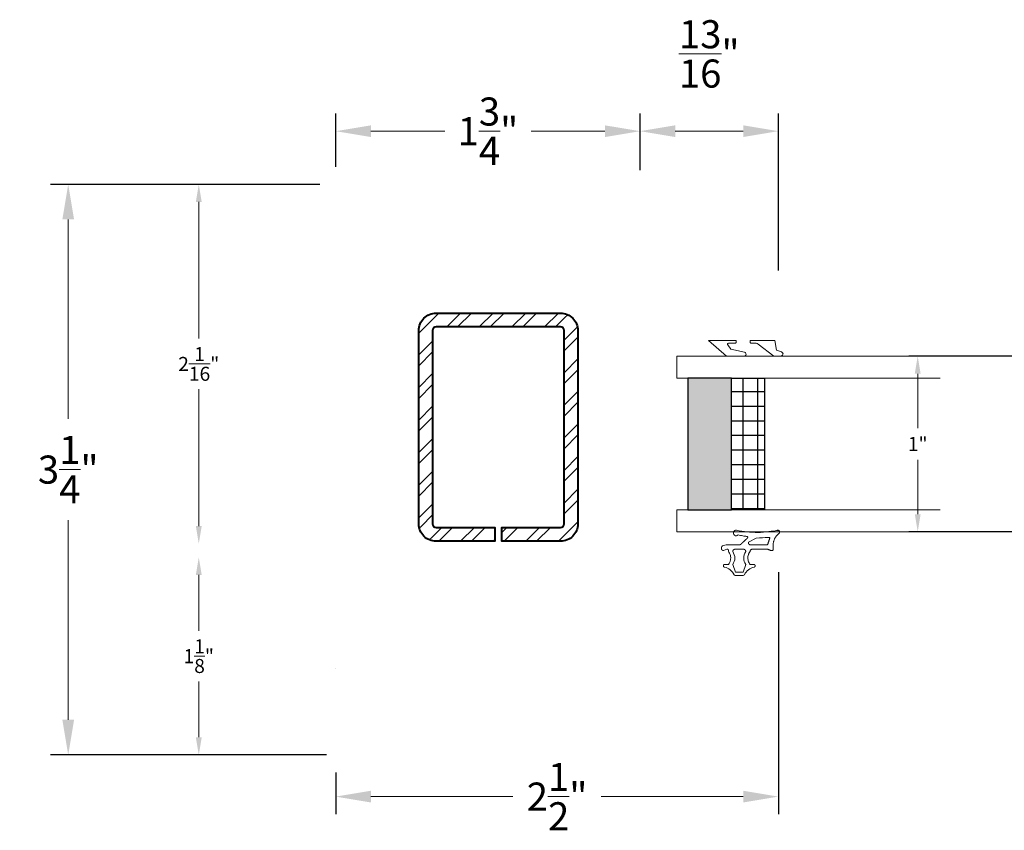
# Model space of a CAD drawing. Units: inches. Extents: x 1327.2 to 1356.9, y 640.6 to 651.9.
# Drawn here: x 1327.2 to 1332.8, y 643.9 to 648.6 of the extents above; entities that cross this region are included whole.
import ezdxf

# ---------------------------------------------------------------- set-up
doc = ezdxf.new("R2010")
doc.units = ezdxf.units.IN
doc.header["$LTSCALE"] = 0.35
doc.header["$MEASUREMENT"] = 0
doc.layers.get('Defpoints').update_dxf_attribs({"color": 1})
for name, color, linetype, lineweight in [('DOOR-METL', 4, 'Continuous', 40), ('GNRL-DIMS', 1, 'Continuous', 9), ('GNRL-HTCH', 1, 'Continuous', 9), ('WNDW-BUTL', 251, 'Continuous', 25), ('WNDW-GASK', 252, 'Continuous', 13), ('WNDW-SPCR', 251, 'Continuous', 25), ('WNDW-VINL', 1, 'Continuous', 9)]:
    doc.layers.add(name, color=color, linetype=linetype, lineweight=lineweight)
doc.layers.add('WNDW-GLAS', color=140, linetype='Continuous', lineweight=13, true_color=0x00bfff)
doc.styles.add('Arial', font='arial.ttf')
doc.dimstyles.new('Elv1', dxfattribs={"dimtxt": 0.08, "dimasz": 0.1, "dimexe": 0.05, "dimexo": 0.05, "dimgap": 0.05, "dimtad": 0, "dimtih": 1, "dimtoh": 1, "dimdec": 4, "dimzin": 12, "dimdsep": 46, "dimlunit": 5, "dimtxsty": 'Arial', "dimcen": 0.09, "dimclrd": 256, "dimclre": 256, "dimclrt": 256, "dimadec": 1, "dimazin": 3, "dimtfac": 1, "dimtdec": 4, "dimtmove": 2, "dimatfit": 2, "dimfxl": 1, "dimtolj": 1, "dimtzin": 12, "dimlwd": 20, "dimarcsym": 0})

# ---------------------------------------------------------------- blocks, each defined once
blk = doc.blocks.new('*D525')
at = {"layer": 'Defpoints', "color": 0}
for p in [(1331.5252, 647.9283), (1330.7378, 647.606), (1331.5252, 647.0351)]:
    blk.add_point(p, dxfattribs=at)
at = {"layer": 'GNRL-DIMS', "lineweight": -2}
for p, q in [((1330.7378, 647.706), (1330.7378, 648.0283)), ((1331.5252, 647.1351), (1331.5252, 648.0283))]:
    blk.add_line(p, q, dxfattribs=at)
at = {"layer": 'GNRL-DIMS', "lineweight": 20}
blk.add_line((1330.9378, 647.9283), (1331.3252, 647.9283), dxfattribs=at)
at = {"layer": 'GNRL-DIMS'}
for points in [[(1330.9378, 647.9617), (1330.9378, 647.895), (1330.7378, 647.9283)], [(1331.3252, 647.9617), (1331.3252, 647.895), (1331.5252, 647.9283)]]:
    blk.add_solid(points, dxfattribs=at)
at = {"layer": 'GNRL-DIMS', "insert": (1331.1315, 648.3684), "char_height": 0.16, "attachment_point": 5, "style": 'Arial'}
blk.add_mtext('\\A1;{\\H1.000000x;\\S13/16;}"', dxfattribs=at)
blk = doc.blocks.new('*D527')
at = {"layer": 'Defpoints', "color": 0}
for p in [(1331.5251, 645.5172), (1329.0055, 644.3757), (1329.0055, 644.1381)]:
    blk.add_point(p, dxfattribs=at)
at = {"layer": 'GNRL-DIMS', "lineweight": -2}
for p, q in [((1331.5251, 645.4172), (1331.5251, 644.0381)), ((1329.0055, 644.2757), (1329.0055, 644.0381))]:
    blk.add_line(p, q, dxfattribs=at)
at = {"layer": 'GNRL-DIMS', "lineweight": 20}
for p, q in [((1329.2055, 644.1381), (1330.0136, 644.1381)), ((1331.3251, 644.1381), (1330.5169, 644.1381))]:
    blk.add_line(p, q, dxfattribs=at)
at = {"layer": 'GNRL-DIMS'}
for points in [[(1329.2055, 644.1714), (1329.2055, 644.1047), (1329.0055, 644.1381)], [(1331.3251, 644.1714), (1331.3251, 644.1047), (1331.5251, 644.1381)]]:
    blk.add_solid(points, dxfattribs=at)
at = {"layer": 'GNRL-DIMS', "insert": (1330.2653, 644.1381), "char_height": 0.16, "attachment_point": 5, "style": 'Arial'}
blk.add_mtext('\\A1;2{\\H1.000000x;\\S1/2;}"', dxfattribs=at)
blk = doc.blocks.new('*D534')
at = {"layer": 'Defpoints', "color": 0}
for p in [(1329.0055, 647.9281), (1329.0055, 647.6254), (1330.7378, 647.606)]:
    blk.add_point(p, dxfattribs=at)
at = {"layer": 'GNRL-DIMS', "lineweight": -2}
for p, q in [((1329.0055, 647.7254), (1329.0055, 648.0281)), ((1330.7378, 647.706), (1330.7378, 648.0281))]:
    blk.add_line(p, q, dxfattribs=at)
at = {"layer": 'GNRL-DIMS', "lineweight": 20}
for p, q in [((1329.2055, 647.9281), (1329.6266, 647.9281)), ((1330.5378, 647.9281), (1330.1168, 647.9281))]:
    blk.add_line(p, q, dxfattribs=at)
at = {"layer": 'GNRL-DIMS'}
for points in [[(1329.2055, 647.9614), (1329.2055, 647.8947), (1329.0055, 647.9281)], [(1330.5378, 647.9614), (1330.5378, 647.8947), (1330.7378, 647.9281)]]:
    blk.add_solid(points, dxfattribs=at)
at = {"layer": 'GNRL-DIMS', "insert": (1329.8717, 647.9281), "char_height": 0.16, "attachment_point": 5, "style": 'Arial'}
blk.add_mtext('\\A1;1{\\H1.000000x;\\S3/4;}"', dxfattribs=at)
blk = doc.blocks.new('*D541')
at = {"layer": 'Defpoints', "color": 0}
for p in [(1327.4822, 647.6254), (1329.0055, 647.6254), (1329.0175, 644.3757)]:
    blk.add_point(p, dxfattribs=at)
at = {"layer": 'GNRL-DIMS', "lineweight": -2}
for p, q in [((1328.9055, 647.6254), (1327.3822, 647.6254)), ((1328.9175, 644.3757), (1327.3822, 644.3757))]:
    blk.add_line(p, q, dxfattribs=at)
at = {"layer": 'GNRL-DIMS', "lineweight": 20}
for p, q in [((1327.4822, 647.4254), (1327.4822, 646.289)), ((1327.4822, 644.5757), (1327.4822, 645.7121))]:
    blk.add_line(p, q, dxfattribs=at)
at = {"layer": 'GNRL-DIMS'}
for points in [[(1327.4488, 647.4254), (1327.5155, 647.4254), (1327.4822, 647.6254)], [(1327.4488, 644.5757), (1327.5155, 644.5757), (1327.4822, 644.3757)]]:
    blk.add_solid(points, dxfattribs=at)
at = {"layer": 'GNRL-DIMS', "insert": (1327.4822, 646.0006), "char_height": 0.16, "attachment_point": 5, "style": 'Arial'}
blk.add_mtext('\\A1;3{\\H1.000000x;\\S1/4;}"', dxfattribs=at)
blk = doc.blocks.new('*D548')
at = {"layer": 'Defpoints', "color": 0, "transparency": 16777216}
for p in [(1328.2254, 645.5004), (1328.2254, 645.5004), (1329.0027, 644.3757)]:
    blk.add_point(p, dxfattribs=at)
at = {"layer": 'GNRL-DIMS', "lineweight": 20, "transparency": 16777216}
for p, q in [((1328.2254, 645.4004), (1328.2254, 645.0824)), ((1328.2254, 644.4757), (1328.2254, 644.7937))]:
    blk.add_line(p, q, dxfattribs=at)
at = {"layer": 'GNRL-DIMS', "lineweight": -2, "transparency": 16777216}
blk.add_line((1328.9527, 644.3757), (1328.1754, 644.3757), dxfattribs=at)
at = {"layer": 'GNRL-DIMS', "transparency": 16777216}
for points in [[(1328.2087, 645.4004), (1328.2421, 645.4004), (1328.2254, 645.5004)], [(1328.2087, 644.4757), (1328.2421, 644.4757), (1328.2254, 644.3757)]]:
    blk.add_solid(points, dxfattribs=at)
at = {"layer": 'GNRL-DIMS', "transparency": 16777216, "insert": (1328.2254, 644.9381), "char_height": 0.08, "attachment_point": 5, "style": 'Arial'}
blk.add_mtext('\\A1;1{\\H1.000000x;\\S1/8;}"', dxfattribs=at)
blk = doc.blocks.new('*D555')
at = {"layer": 'Defpoints', "color": 0, "transparency": 16777216}
for p in [(1328.965, 647.6254), (1328.2254, 645.5792), (1328.2254, 645.5792)]:
    blk.add_point(p, dxfattribs=at)
at = {"layer": 'GNRL-DIMS', "lineweight": -2, "transparency": 16777216}
blk.add_line((1328.915, 647.6254), (1328.1754, 647.6254), dxfattribs=at)
at = {"layer": 'GNRL-DIMS', "lineweight": 20, "transparency": 16777216}
for p, q in [((1328.2254, 647.5254), (1328.2254, 646.7466)), ((1328.2254, 645.6792), (1328.2254, 646.4579))]:
    blk.add_line(p, q, dxfattribs=at)
at = {"layer": 'GNRL-DIMS', "transparency": 16777216}
for points in [[(1328.2087, 647.5254), (1328.2421, 647.5254), (1328.2254, 647.6254)], [(1328.2087, 645.6792), (1328.2421, 645.6792), (1328.2254, 645.5792)]]:
    blk.add_solid(points, dxfattribs=at)
at = {"layer": 'GNRL-DIMS', "transparency": 16777216, "insert": (1328.2254, 646.6023), "char_height": 0.08, "attachment_point": 5, "style": 'Arial'}
blk.add_mtext('\\A1;2{\\H1.000000x;\\S1/16;}"', dxfattribs=at)
blk = doc.blocks.new('*D607')
at = {"layer": 'Defpoints', "color": 0, "transparency": 16777216}
for p in [(1332.3184, 646.6468), (1332.9341, 646.6468), (1332.9341, 645.6468)]:
    blk.add_point(p, dxfattribs=at)
at = {"layer": 'GNRL-DIMS', "lineweight": -2, "transparency": 16777216}
for p, q in [((1332.8841, 646.6468), (1332.2684, 646.6468)), ((1332.8841, 645.6468), (1332.2684, 645.6468))]:
    blk.add_line(p, q, dxfattribs=at)
at = {"layer": 'GNRL-DIMS', "lineweight": 20, "transparency": 16777216}
for p, q in [((1332.3184, 646.5468), (1332.3184, 646.237)), ((1332.3184, 645.7468), (1332.3184, 646.0566))]:
    blk.add_line(p, q, dxfattribs=at)
at = {"layer": 'GNRL-DIMS', "transparency": 16777216}
for points in [[(1332.3017, 646.5468), (1332.335, 646.5468), (1332.3184, 646.6468)], [(1332.3017, 645.7468), (1332.335, 645.7468), (1332.3184, 645.6468)]]:
    blk.add_solid(points, dxfattribs=at)
at = {"layer": 'GNRL-DIMS', "transparency": 16777216, "insert": (1332.3184, 646.1468), "char_height": 0.08, "attachment_point": 5, "style": 'Arial'}
blk.add_mtext('\\A1;1"', dxfattribs=at)

msp = doc.modelspace()

# ---------------------------------------------------------------- hatches: boundary and pattern name
at = {"layer": 'GNRL-HTCH'}
h = msp.add_hatch(dxfattribs=at)
h.set_pattern_fill('ANSI32', color=256, scale=3.5, angle=180)
h.set_pattern_definition([(225, (-17.137, -41.45894), (0.092807765, -0.092807765), []), (225, (-17.19888, -41.45894), (0.092807765, -0.092807765), [])])
edge = h.paths.add_edge_path()
edge.add_line((1329.57641, 646.89168), (1330.28508, 646.89168))
edge.add_arc((1330.28508, 646.79326), 0.09843, 0, 90, ccw=False)
edge.add_line((1330.3835, 646.79326), (1330.3835, 645.69089))
edge.add_arc((1330.28508, 645.69089), 0.09843, -90, 0, ccw=False)
edge.add_line((1330.28508, 645.59247), (1329.95043, 645.59247))
edge.add_line((1329.95043, 645.59247), (1329.95043, 645.67121))
edge.add_line((1329.95043, 645.67121), (1330.28508, 645.67121))
edge.add_arc((1330.28508, 645.69089), 0.01969, 270, 360)
edge.add_line((1330.30476, 645.69089), (1330.30476, 646.79326))
edge.add_arc((1330.28508, 646.79326), 0.01969, 0, 90)
edge.add_line((1330.28508, 646.81294), (1329.57641, 646.81294))
edge.add_arc((1329.57641, 646.79326), 0.01969, 90, 180)
edge.add_line((1329.55673, 646.79326), (1329.55673, 645.69089))
edge.add_arc((1329.57641, 645.69089), 0.01969, 180, 270)
edge.add_line((1329.57641, 645.67121), (1329.91106, 645.67121))
edge.add_line((1329.91106, 645.67121), (1329.91106, 645.59247))
edge.add_line((1329.91106, 645.59247), (1329.57641, 645.59247))
edge.add_arc((1329.57641, 645.69089), 0.09843, 180, 270, ccw=False)
edge.add_line((1329.47799, 645.69089), (1329.47799, 646.79326))
edge.add_arc((1329.57641, 646.79326), 0.09843, 90, 180, ccw=False)
at = {"layer": 'WNDW-BUTL'}
h = msp.add_hatch(color=251, dxfattribs=at)
h.dxf.hatch_style = 1
h.paths.add_polyline_path([(1331.25885, 646.52179), (1331.00885, 646.52179), (1331.00885, 645.77179), (1331.25885, 645.77179)])
at = {"layer": 'WNDW-SPCR'}
h = msp.add_hatch(dxfattribs=at)
h.set_pattern_fill('NET', color=251, scale=0.666667, angle=-90)
h.set_pattern_definition([(270, (-5.0918, -3.304065), (0.0833333333, -5e-17), []), (360, (-5.0918, -3.304065), (6e-17, 0.0833333333), [])])
h.paths.add_polyline_path([(1331.44635, 646.52179), (1331.25885, 646.52179), (1331.25885, 645.77179), (1331.44635, 645.77179)])

# ---------------------------------------------------------------- linework, layer by layer
at = {"layer": 'DOOR-METL', "flags": 128}
msp.add_lwpolyline([(1329.57641, 646.89168), (1330.28508, 646.89168, -0.4142136), (1330.3835, 646.79326), (1330.3835, 645.69089, -0.4142136), (1330.28508, 645.59247), (1329.95043, 645.59247), (1329.95043, 645.67121), (1330.28508, 645.67121, 0.4142136), (1330.30476, 645.69089), (1330.30476, 646.79326, 0.4142136), (1330.28508, 646.81294), (1329.57641, 646.81294, 0.4142136), (1329.55673, 646.79326), (1329.55673, 645.69089, 0.4142136), (1329.57641, 645.67121), (1329.91106, 645.67121), (1329.91106, 645.59247), (1329.57641, 645.59247, -0.4142136), (1329.47799, 645.69089), (1329.47799, 646.79326, -0.4142136), (1329.57641, 646.89168)], format="xyb", close=True, dxfattribs=at)
at = {"layer": 'WNDW-BUTL', "color": 251}
msp.add_lwpolyline([(1331.00885, 645.77179), (1331.25885, 645.77179), (1331.25885, 646.52179), (1331.00885, 646.52179)], close=True, dxfattribs=at)
at = {"layer": 'WNDW-GASK'}
for p, q in [((1331.399, 645.61064), (1331.3559, 645.58765)), ((1331.20763, 645.56611), (1331.22731, 645.57232)), ((1331.23125, 645.54674), (1331.21237, 645.54078))]:
    msp.add_line(p, q, dxfattribs=at)
at = {"layer": 'WNDW-GASK', "flags": 128}
for points in [[(1331.23662, 646.71072, -0.6188188), (1331.24133, 646.72018), (1331.27717, 646.72018, 0.4142136), (1331.28504, 646.72805), (1331.28504, 646.73592), (1331.12703, 646.73592), (1331.22956, 646.64679), (1331.32932, 646.64679, 0.900404), (1331.33178, 646.67016), (1331.25486, 646.6865)], [(1331.51509, 646.68164), (1331.54379, 646.671, -0.7238117), (1331.54296, 646.64858), (1331.53676, 646.64679), (1331.49869, 646.64679), (1331.49869, 646.64679, 0.0936912), (1331.49869, 646.64679), (1331.41096, 646.71595, 0.1684587), (1331.39877, 646.72018), (1331.37166, 646.72018, -0.4142136), (1331.36378, 646.72805), (1331.36378, 646.73592), (1331.50552, 646.73592)]]:
    msp.add_lwpolyline(points, format="xyb", close=True, dxfattribs=at)
at = {"layer": 'WNDW-GASK'}
for points in [[(1331.21237, 645.54078, -0.5069189), (1331.20212, 645.54829), (1331.20212, 645.5586, -0.3272114), (1331.20763, 645.56611)], [(1331.26512, 645.53343, -0.333153), (1331.26512, 645.46049), (1331.28086, 645.41719), (1331.32417, 645.41719), (1331.33992, 645.46049, -0.333153), (1331.33992, 645.53343)], [(1331.49543, 645.57373), (1331.49543, 645.54667, -0.4510071), (1331.48792, 645.53919)], [(1331.3323, 645.40206, -0.2919182), (1331.32516, 645.3975), (1331.32417, 645.3975), (1331.28086, 645.3975), (1331.27987, 645.3975, -0.2919182), (1331.27273, 645.40206)]]:
    msp.add_lwpolyline(points, format="xyb", dxfattribs=at)
msp.add_arc((1331.28473, 645.63947), 0.01575, 80.53757, 314.23305, dxfattribs=at)
at = {"layer": 'WNDW-GASK', "extrusion": (0, 0, -1)}
for centre, start, end in [((-1331.20181, 645.36796), 102.29066, 154.32234), ((-1331.40322, 645.36796), 25.67766, 77.70934)]:
    msp.add_arc(centre, 0.07869, start, end, dxfattribs=at)
at = {"layer": 'WNDW-GASK'}
for points, weights, knots in [([(1331.28732, 645.655), (1331.39981, 645.63106), (1331.51337, 645.65355), (1331.52036, 645.65512), (1331.52228, 645.65501), (1331.52969, 645.65501), (1331.53195, 645.64796), (1331.53421, 645.64092), (1331.52819, 645.63661), (1331.4973, 645.61273), (1331.49543, 645.57373)], [1, 0.98310094693, 1, 1, 1, 0.807942926022, 1, 0.807942926022, 1, 0.907932879874, 1], [0, 0, 0, 0.368205, 0.368205, 1.368205, 1.368205, 2.6284921, 2.6284921, 3.8887792, 3.8887792, 4.7537213, 4.7537213, 4.7537213]), ([(1331.31177, 645.57574), (1331.33053, 645.59336), (1331.3493, 645.61098), (1331.35411, 645.61999), (1331.3435, 645.62031), (1331.31945, 645.62328), (1331.29572, 645.62818)], [1, 1, 1, 0.93588113172, 1, 0.999181109651, 1], [0, 0, 0, 1, 1, 1.7200891, 1.7200891, 1.8010336, 1.8010336, 1.8010336]), ([(1331.3559, 645.58765), (1331.35291, 645.58273), (1331.35573, 645.57771), (1331.35855, 645.57269), (1331.36431, 645.57269), (1331.41386, 645.57269), (1331.46341, 645.57269), (1331.46341, 645.57274), (1331.46341, 645.5728), (1331.47076, 645.59414), (1331.47811, 645.61548), (1331.43872, 645.61044), (1331.399, 645.61064)], [1, 0.863058503959, 1, 0.863058503959, 1, 1, 1, 1, 1, 1, 1, 0.997805196956, 1], [0, 0, 0, 1.0590049, 1.0590049, 2.1180097, 2.1180097, 3.1180097, 3.1180097, 4.1180097, 4.1180097, 5.1180097, 5.1180097, 5.2505422, 5.2505422, 5.2505422]), ([(1331.23125, 645.54674), (1331.23506, 645.54794), (1331.23827, 645.54558), (1331.24149, 645.54322), (1331.24149, 645.53923), (1331.24149, 645.53633), (1331.24149, 645.53343), (1331.26883, 645.49696), (1331.24149, 645.46049), (1331.23067, 645.46049), (1331.21984, 645.46049), (1331.21258, 645.46049), (1331.21199, 645.45326), (1331.2114, 645.44603), (1331.21856, 645.44485)], [1, 0.891945055442, 1, 0.891945055442, 1, 1, 1, 0.800194740303, 1, 1, 1, 0.735308486613, 1, 0.735308486613, 1], [0, 0, 0, 0.9383348, 0.9383348, 1.8766696, 1.8766696, 2.8766696, 2.8766696, 4.1630225, 4.1630225, 5.1630225, 5.1630225, 6.6523717, 6.6523717, 8.1417208, 8.1417208, 8.1417208]), ([(1331.22731, 645.57232), (1331.22846, 645.57269), (1331.22968, 645.57269), (1331.26761, 645.57269), (1331.30554, 645.57269), (1331.3094, 645.57269), (1331.31177, 645.57574)], [1, 0.988327971736, 1, 1, 1, 0.897925840007, 1], [0, 0, 0, 0.3058732, 0.3058732, 1.3058732, 1.3058732, 2.2173975, 2.2173975, 2.2173975]), ([(1331.33992, 645.53333), (1331.33992, 645.54711), (1331.32614, 645.54711), (1331.30252, 645.54711), (1331.2789, 645.54711), (1331.26512, 645.54711), (1331.26512, 645.53333)], [1, 0.707106781187, 1, 1, 1, 0.707106781187, 1], [0, 0, 0, 1.5707963, 1.5707963, 2.5707963, 2.5707963, 4.1415927, 4.1415927, 4.1415927]), ([(1331.38647, 645.44485), (1331.39363, 645.44603), (1331.39304, 645.45326), (1331.39245, 645.46049), (1331.3852, 645.46049), (1331.37437, 645.46049), (1331.36354, 645.46049), (1331.33621, 645.49696), (1331.36354, 645.53343), (1331.36354, 645.54721), (1331.37732, 645.54721), (1331.42037, 645.54721), (1331.46341, 645.54721), (1331.47412, 645.54325), (1331.48482, 645.53929), (1331.48637, 645.53924), (1331.48792, 645.53919)], [1, 0.735308486613, 1, 0.735308486613, 1, 1, 1, 0.800194740303, 1, 0.707106781187, 1, 1, 1, 1, 1, 1, 1], [0, 0, 0, 1.4893492, 1.4893492, 2.9786983, 2.9786983, 3.9786983, 3.9786983, 5.2650513, 5.2650513, 6.8358476, 6.8358476, 7.8358476, 7.8358476, 8.8358476, 8.8358476, 9.8358476, 9.8358476, 9.8358476])]:
    msp.add_rational_spline(points, weights, degree=2, knots=knots, dxfattribs=at)
at = {"layer": 'WNDW-GLAS'}
msp.add_line((1330.94635, 645.64679), (1330.94635, 645.77179), dxfattribs=at)
for points in [[(1332.44635, 646.64679), (1330.94635, 646.64679)], [(1332.44635, 646.52179), (1330.94635, 646.52179), (1330.94635, 646.64679), (1332.44635, 646.64679)], [(1330.94635, 646.52179), (1332.44635, 646.52179)], [(1330.94635, 645.77179), (1332.44635, 645.77179)], [(1332.44635, 645.64679), (1330.94635, 645.64679)]]:
    msp.add_lwpolyline(points, dxfattribs=at)
at = {"layer": 'WNDW-SPCR', "color": 251}
msp.add_lwpolyline([(1331.25885, 646.52179), (1331.44635, 646.52179), (1331.44635, 645.77179), (1331.25885, 645.77179)], close=True, dxfattribs=at)
at = {"layer": 'WNDW-VINL'}
msp.add_line((1329.00558, 644.86935), (1329.00558, 644.86935), dxfattribs=at)

# ---------------------------------------------------------------- dimensions: what is measured, and where the dimension line sits
at = {"layer": 'GNRL-DIMS'}
dim = msp.add_linear_dim(base=(1331.5252, 647.92834), p1=(1330.7378, 647.606), p2=(1331.5252, 647.03514), angle=180, dimstyle='Elv1', override={"dimpost": '"'}, dxfattribs=at)
dim.commit()
dim.dimension.update_dxf_attribs({"geometry": '*D525', "text_midpoint": (1331.1315, 648.36845), "dimtype": 160})
for base, p1, p2, angle, picture, middle in [((1329.00552, 647.92807), (1330.7378, 647.606), (1329.00552, 647.62542), 180, '*D534', (1329.87166, 647.92807)), ((1327.48215, 647.62542), (1329.01752, 644.37569), (1329.00552, 647.62542), 90, '*D541', (1327.48215, 646.00055)), ((1328.2254, 645.57916), (1328.96496, 647.62542), (1328.2254, 645.57916), 90, '*D555', (1328.2254, 646.60229)), ((1332.31835, 646.64679), (1332.93407, 645.64679), (1332.93407, 646.64679), 90, '*D607', (1332.31835, 646.14679)), ((1328.2254, 645.50042), (1329.00268, 644.37569), (1328.2254, 645.50042), 90, '*D548', (1328.2254, 644.93805)), ((1329.00552, 644.13808), (1331.52508, 645.51716), (1329.00552, 644.37569), 180, '*D527', (1330.2653, 644.13808))]:
    dim = msp.add_linear_dim(base=base, p1=p1, p2=p2, angle=angle, dimstyle='Elv1', override={"dimpost": '"'}, dxfattribs=at)
    dim.commit()
    dim.dimension.update_dxf_attribs({"geometry": picture, "text_midpoint": middle})

doc.saveas('drawing.dxf')
